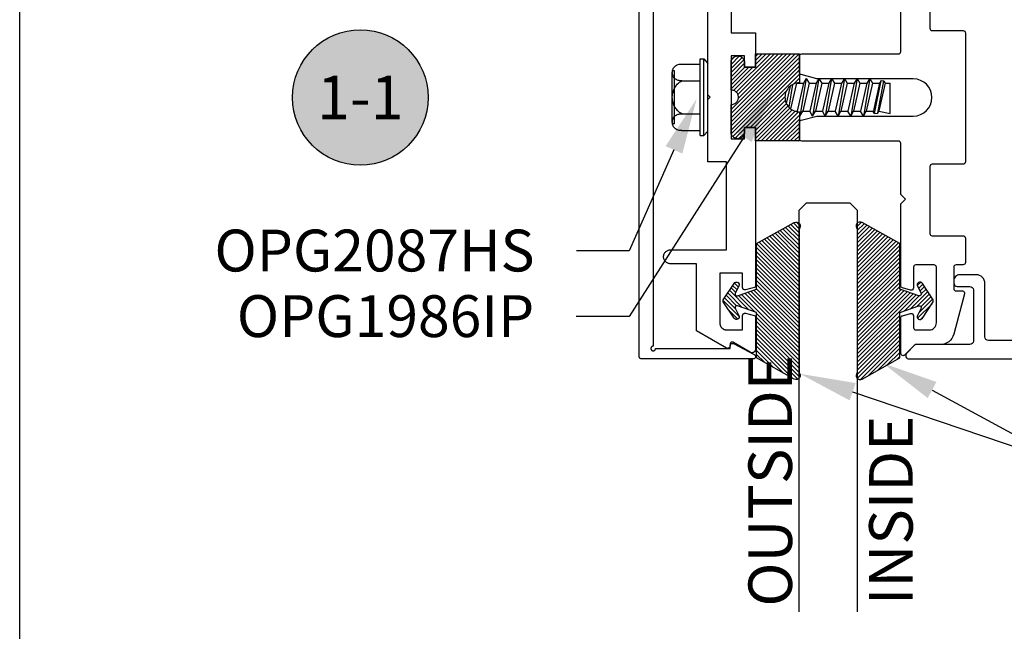
# Model space of a CAD drawing. Units: inches. Extents: x 0 to 108, y 0 to 43.
# Drawn here: x 0 to 4, y 28 to 31 of the extents above; entities that cross this region are included whole.
import ezdxf
from ezdxf import colors
from ezdxf.entities.mleader import LeaderData, LeaderLine
from ezdxf.enums import TextEntityAlignment as Align
from ezdxf.math import Vec2, Vec3

# ---------------------------------------------------------------- set-up
doc = ezdxf.new("R2010")
doc.units = ezdxf.units.IN
doc.header["$LTSCALE"] = 0.5
doc.header["$MEASUREMENT"] = 0
doc.layers.add('Arcadia-Mview', color=6, linetype='Continuous', plot=False)
for name, color, linetype in [('Arcadia-Profile', 6, 'Continuous'), ('Arcadia-Shade', 8, 'Continuous'), ('Arcadia-Symb', 7, 'Continuous'), ('Arcadia-Symb-Text', 3, 'Continuous'), ('Arcadia-Text', 3, 'Continuous')]:
    doc.layers.add(name, color=color, linetype=linetype)
doc.styles.get("Standard").update_dxf_attribs({"font": 'ARIALN.TTF'})
pattern_1 = [(45, (-30.979591, 80.587372), (-0.0088388348, 0.0088388348), [])]

# ---------------------------------------------------------------- blocks, each defined once
blk = doc.blocks.new('OPG1986IP')
at = {"layer": 'Arcadia-Shade', "lineweight": -3}
h = blk.add_hatch(dxfattribs=at)
h.set_pattern_fill('ANSI31', color=256, scale=0.1, style=0)
h.set_pattern_definition(pattern_1)
h.paths.add_polyline_path([(-0.4324, -0.014), (-0.4274, -0.0098), (-0.4219, -0.0063), (-0.4161, -0.0033), (-0.4101, -0.0009), (-0.4039, 0.0008), (-0.4039, 0.0008), (-0.3974, 0.0019), (-0.3909, 0.0023), (-0.3909, 0.1273), (-0.5799, 0.1273), (-0.5799, 0.0698), (-0.6269, 0.0698), (-0.6269, 0.0888), (-0.627, 0.0918), (-0.6275, 0.0948), (-0.6283, 0.0977), (-0.6294, 0.1006), (-0.6308, 0.1033), (-0.6324, 0.1058), (-0.6343, 0.1082), (-0.6365, 0.1103), (-0.6388, 0.1122), (-0.6414, 0.1139), (-0.6441, 0.1153), (-0.6469, 0.1163), (-0.6498, 0.1171), (-0.6528, 0.1176), (-0.6559, 0.1178), (-0.6589, 0.1176), (-0.6619, 0.1171), (-0.6648, 0.1163), (-0.6677, 0.1153), (-0.6704, 0.1139), (-0.6729, 0.1122), (-0.6753, 0.1103), (-0.6774, 0.1082), (-0.6793, 0.1058), (-0.681, 0.1033), (-0.6824, 0.1006), (-0.6835, 0.0977), (-0.6842, 0.0948), (-0.6847, 0.0918), (-0.6849, 0.0888), (-0.6849, -0.0292), (-0.6816, -0.0293), (-0.6783, -0.0297), (-0.6751, -0.0305), (-0.6719, -0.0316), (-0.669, -0.033), (-0.6661, -0.0348), (-0.6635, -0.0368), (-0.6612, -0.0391), (-0.659, -0.0417), (-0.6572, -0.0444), (-0.6557, -0.0474), (-0.6545, -0.0505), (-0.6536, -0.0537), (-0.6531, -0.0569), (-0.6529, -0.0602), (-0.6531, -0.0635), (-0.6536, -0.0668), (-0.6545, -0.07), (-0.6557, -0.0731), (-0.6572, -0.076), (-0.659, -0.0788), (-0.6612, -0.0813), (-0.6635, -0.0836), (-0.6661, -0.0857), (-0.669, -0.0874), (-0.6719, -0.0889), (-0.6751, -0.09), (-0.6783, -0.0907), (-0.6816, -0.0912), (-0.6849, -0.0912), (-0.6849, -0.2092), (-0.6847, -0.2123), (-0.6842, -0.2153), (-0.6835, -0.2182), (-0.6824, -0.221), (-0.681, -0.2237), (-0.6793, -0.2263), (-0.6774, -0.2286), (-0.6753, -0.2308), (-0.6729, -0.2327), (-0.6704, -0.2343), (-0.6677, -0.2357), (-0.6648, -0.2368), (-0.6619, -0.2376), (-0.6589, -0.2381), (-0.6559, -0.2382), (-0.6528, -0.2381), (-0.6498, -0.2376), (-0.6469, -0.2368), (-0.6441, -0.2357), (-0.6414, -0.2343), (-0.6388, -0.2327), (-0.6365, -0.2308), (-0.6343, -0.2286), (-0.6324, -0.2263), (-0.6308, -0.2237), (-0.6294, -0.221), (-0.6283, -0.2182), (-0.6275, -0.2153), (-0.627, -0.2123), (-0.6269, -0.2092), (-0.6269, -0.1902), (-0.5799, -0.1902), (-0.5799, -0.2469), (-0.579, -0.2477), (-0.3909, -0.2477), (-0.3909, -0.123), (-0.3912, -0.1227), (-0.3974, -0.1223), (-0.4038, -0.1213), (-0.4101, -0.1195), (-0.4161, -0.1172), (-0.4219, -0.1142), (-0.4284, -0.1099), (-0.4283, -0.1098), (-0.4324, -0.1065), (-0.437, -0.1019), (-0.4411, -0.0968), (-0.4446, -0.0913), (-0.4472, -0.0862), (-0.4472, -0.0863), (-0.4498, -0.0794), (-0.4515, -0.0732), (-0.4525, -0.0667), (-0.4529, -0.0602), (-0.4525, -0.0537), (-0.4515, -0.0473), (-0.4498, -0.041), (-0.4475, -0.0349), (-0.4446, -0.0291), (-0.4411, -0.0237), (-0.437, -0.0186)])
h = blk.add_hatch(dxfattribs=at)
h.set_pattern_fill('ANSI31', color=256, scale=0.1, style=0)
h.set_pattern_definition(pattern_1)
h.paths.add_polyline_path([(-0.4324, -0.014), (-0.4274, -0.0098), (-0.4219, -0.0063), (-0.4161, -0.0033), (-0.4101, -0.0009), (-0.4039, 0.0008), (-0.4039, 0.0008), (-0.3974, 0.0019), (-0.3909, 0.0023), (-0.3909, 0.1273), (-0.5799, 0.1273), (-0.5799, 0.0698), (-0.6269, 0.0698), (-0.6269, 0.0888), (-0.627, 0.0918), (-0.6275, 0.0948), (-0.6283, 0.0977), (-0.6294, 0.1006), (-0.6308, 0.1033), (-0.6324, 0.1058), (-0.6343, 0.1082), (-0.6365, 0.1103), (-0.6388, 0.1122), (-0.6414, 0.1139), (-0.6441, 0.1153), (-0.6469, 0.1163), (-0.6498, 0.1171), (-0.6528, 0.1176), (-0.6559, 0.1178), (-0.6589, 0.1176), (-0.6619, 0.1171), (-0.6648, 0.1163), (-0.6677, 0.1153), (-0.6704, 0.1139), (-0.6729, 0.1122), (-0.6753, 0.1103), (-0.6774, 0.1082), (-0.6793, 0.1058), (-0.681, 0.1033), (-0.6824, 0.1006), (-0.6835, 0.0977), (-0.6842, 0.0948), (-0.6847, 0.0918), (-0.6849, 0.0888), (-0.6849, -0.0292), (-0.6816, -0.0293), (-0.6783, -0.0297), (-0.6751, -0.0305), (-0.6719, -0.0316), (-0.669, -0.033), (-0.6661, -0.0348), (-0.6635, -0.0368), (-0.6612, -0.0391), (-0.659, -0.0417), (-0.6572, -0.0444), (-0.6557, -0.0474), (-0.6545, -0.0505), (-0.6536, -0.0537), (-0.6531, -0.0569), (-0.6529, -0.0602), (-0.6531, -0.0635), (-0.6536, -0.0668), (-0.6545, -0.07), (-0.6557, -0.0731), (-0.6572, -0.076), (-0.659, -0.0788), (-0.6612, -0.0813), (-0.6635, -0.0836), (-0.6661, -0.0857), (-0.669, -0.0874), (-0.6719, -0.0889), (-0.6751, -0.09), (-0.6783, -0.0907), (-0.6816, -0.0912), (-0.6849, -0.0912), (-0.6849, -0.2092), (-0.6847, -0.2123), (-0.6842, -0.2153), (-0.6835, -0.2182), (-0.6824, -0.221), (-0.681, -0.2237), (-0.6793, -0.2263), (-0.6774, -0.2286), (-0.6753, -0.2308), (-0.6729, -0.2327), (-0.6704, -0.2343), (-0.6677, -0.2357), (-0.6648, -0.2368), (-0.6619, -0.2376), (-0.6589, -0.2381), (-0.6559, -0.2382), (-0.6528, -0.2381), (-0.6498, -0.2376), (-0.6469, -0.2368), (-0.6441, -0.2357), (-0.6414, -0.2343), (-0.6388, -0.2327), (-0.6365, -0.2308), (-0.6343, -0.2286), (-0.6324, -0.2263), (-0.6308, -0.2237), (-0.6294, -0.221), (-0.6283, -0.2182), (-0.6275, -0.2153), (-0.627, -0.2123), (-0.6269, -0.2092), (-0.6269, -0.1902), (-0.5799, -0.1902), (-0.5799, -0.2469), (-0.579, -0.2477), (-0.3909, -0.2477), (-0.3909, -0.123), (-0.3912, -0.1227), (-0.3974, -0.1223), (-0.4038, -0.1213), (-0.4101, -0.1195), (-0.4161, -0.1172), (-0.4219, -0.1142), (-0.4284, -0.1099), (-0.4283, -0.1098), (-0.4324, -0.1065), (-0.437, -0.1019), (-0.4411, -0.0968), (-0.4446, -0.0913), (-0.4472, -0.0862), (-0.4472, -0.0863), (-0.4498, -0.0794), (-0.4515, -0.0732), (-0.4525, -0.0667), (-0.4529, -0.0602), (-0.4525, -0.0537), (-0.4515, -0.0473), (-0.4498, -0.041), (-0.4475, -0.0349), (-0.4446, -0.0291), (-0.4411, -0.0237), (-0.437, -0.0186)])
at = {"layer": 'Arcadia-Profile'}
blk.add_lwpolyline([(-0.6269, -0.1902), (-0.6269, -0.2092), (-0.627, -0.2123), (-0.6275, -0.2153), (-0.6283, -0.2182), (-0.6294, -0.221), (-0.6308, -0.2237), (-0.6324, -0.2263), (-0.6343, -0.2286), (-0.6365, -0.2308), (-0.6388, -0.2327), (-0.6414, -0.2343), (-0.6441, -0.2357), (-0.6469, -0.2368), (-0.6498, -0.2376), (-0.6528, -0.2381), (-0.6559, -0.2382), (-0.6589, -0.2381), (-0.6619, -0.2376), (-0.6648, -0.2368), (-0.6677, -0.2357), (-0.6704, -0.2343), (-0.6729, -0.2327), (-0.6753, -0.2308), (-0.6774, -0.2286), (-0.6793, -0.2263), (-0.681, -0.2237), (-0.6824, -0.221), (-0.6835, -0.2182), (-0.6842, -0.2153), (-0.6847, -0.2123), (-0.6849, -0.2092), (-0.6849, -0.0912), (-0.6816, -0.0912), (-0.6783, -0.0907), (-0.6751, -0.09), (-0.6719, -0.0889), (-0.669, -0.0874), (-0.6661, -0.0857), (-0.6635, -0.0836), (-0.6612, -0.0813), (-0.659, -0.0788), (-0.6572, -0.076), (-0.6557, -0.0731), (-0.6545, -0.07), (-0.6536, -0.0668), (-0.6531, -0.0635), (-0.6529, -0.0602), (-0.6531, -0.0569), (-0.6536, -0.0537), (-0.6545, -0.0505), (-0.6557, -0.0474), (-0.6572, -0.0444), (-0.659, -0.0417), (-0.6612, -0.0391), (-0.6635, -0.0368), (-0.6661, -0.0348), (-0.669, -0.033), (-0.6719, -0.0316), (-0.6751, -0.0305), (-0.6783, -0.0297), (-0.6816, -0.0293), (-0.6849, -0.0292), (-0.6849, 0.0888), (-0.6847, 0.0918), (-0.6842, 0.0948), (-0.6835, 0.0977), (-0.6824, 0.1006), (-0.681, 0.1033), (-0.6793, 0.1058), (-0.6774, 0.1082), (-0.6753, 0.1103), (-0.6729, 0.1122), (-0.6704, 0.1139), (-0.6677, 0.1153), (-0.6648, 0.1163), (-0.6619, 0.1171), (-0.6589, 0.1176), (-0.6559, 0.1178), (-0.6528, 0.1176), (-0.6498, 0.1171), (-0.6469, 0.1163), (-0.6441, 0.1153), (-0.6414, 0.1139), (-0.6388, 0.1122), (-0.6365, 0.1103), (-0.6343, 0.1082), (-0.6324, 0.1058), (-0.6308, 0.1033), (-0.6294, 0.1006), (-0.6283, 0.0977), (-0.6275, 0.0948), (-0.627, 0.0918), (-0.6269, 0.0888), (-0.6269, 0.0698), (-0.5799, 0.0698), (-0.5799, 0.1273), (-0.3909, 0.1273), (-0.3909, 0.0023), (-0.3974, 0.0019), (-0.4038, 0.0008), (-0.4101, -0.0009), (-0.4161, -0.0033), (-0.4219, -0.0063), (-0.4274, -0.0098), (-0.4324, -0.014), (-0.437, -0.0186), (-0.4411, -0.0237), (-0.4446, -0.0291), (-0.4475, -0.0349), (-0.4498, -0.041), (-0.4515, -0.0473), (-0.4525, -0.0537), (-0.4529, -0.0602), (-0.4525, -0.0667), (-0.4515, -0.0732), (-0.4498, -0.0794), (-0.4475, -0.0855), (-0.4446, -0.0913), (-0.4411, -0.0968), (-0.437, -0.1019), (-0.4324, -0.1065), (-0.4274, -0.1106), (-0.4219, -0.1142), (-0.4161, -0.1172), (-0.4101, -0.1195), (-0.4038, -0.1213), (-0.3974, -0.1223), (-0.3909, -0.1227), (-0.3909, -0.2477), (-0.5799, -0.2477), (-0.5799, -0.1902)], close=True, dxfattribs=at)
blk.add_lwpolyline([(-0.6269, -0.1902), (-0.6269, -0.2092), (-0.627, -0.2123), (-0.6275, -0.2153), (-0.6283, -0.2182), (-0.6294, -0.221), (-0.6308, -0.2237), (-0.6324, -0.2263), (-0.6343, -0.2286), (-0.6365, -0.2308), (-0.6388, -0.2327), (-0.6414, -0.2343), (-0.6441, -0.2357), (-0.6469, -0.2368), (-0.6498, -0.2376), (-0.6528, -0.2381), (-0.6559, -0.2382), (-0.6589, -0.2381), (-0.6619, -0.2376), (-0.6648, -0.2368), (-0.6677, -0.2357), (-0.6704, -0.2343), (-0.6729, -0.2327), (-0.6753, -0.2308), (-0.6774, -0.2286), (-0.6793, -0.2263), (-0.681, -0.2237), (-0.6824, -0.221), (-0.6835, -0.2182), (-0.6842, -0.2153), (-0.6847, -0.2123), (-0.6849, -0.2092), (-0.6849, -0.0912), (-0.6816, -0.0912), (-0.6783, -0.0907), (-0.6751, -0.09), (-0.6719, -0.0889), (-0.669, -0.0874), (-0.6661, -0.0857), (-0.6635, -0.0836), (-0.6612, -0.0813), (-0.659, -0.0788), (-0.6572, -0.076), (-0.6557, -0.0731), (-0.6545, -0.07), (-0.6536, -0.0668), (-0.6531, -0.0635), (-0.6529, -0.0602), (-0.6531, -0.0569), (-0.6536, -0.0537), (-0.6545, -0.0505), (-0.6557, -0.0474), (-0.6572, -0.0444), (-0.659, -0.0417), (-0.6612, -0.0391), (-0.6635, -0.0368), (-0.6661, -0.0348), (-0.669, -0.033), (-0.6719, -0.0316), (-0.6751, -0.0305), (-0.6783, -0.0297), (-0.6816, -0.0293), (-0.6849, -0.0292), (-0.6849, 0.0888), (-0.6847, 0.0918), (-0.6842, 0.0948), (-0.6835, 0.0977), (-0.6824, 0.1006), (-0.681, 0.1033), (-0.6793, 0.1058), (-0.6774, 0.1082), (-0.6753, 0.1103), (-0.6729, 0.1122), (-0.6704, 0.1139), (-0.6677, 0.1153), (-0.6648, 0.1163), (-0.6619, 0.1171), (-0.6589, 0.1176), (-0.6559, 0.1178), (-0.6528, 0.1176), (-0.6498, 0.1171), (-0.6469, 0.1163), (-0.6441, 0.1153), (-0.6414, 0.1139), (-0.6388, 0.1122), (-0.6365, 0.1103), (-0.6343, 0.1082), (-0.6324, 0.1058), (-0.6308, 0.1033), (-0.6294, 0.1006), (-0.6283, 0.0977), (-0.6275, 0.0948), (-0.627, 0.0918), (-0.6269, 0.0888), (-0.6269, 0.0698), (-0.5799, 0.0698), (-0.5799, 0.1273), (-0.3909, 0.1273), (-0.3909, 0.0023), (-0.3974, 0.0019), (-0.4038, 0.0008), (-0.4101, -0.0009), (-0.4161, -0.0033), (-0.4219, -0.0063), (-0.4274, -0.0098), (-0.4324, -0.014), (-0.437, -0.0186), (-0.4411, -0.0237), (-0.4446, -0.0291), (-0.4475, -0.0349), (-0.4498, -0.041), (-0.4515, -0.0473), (-0.4525, -0.0537), (-0.4529, -0.0602), (-0.4525, -0.0667), (-0.4515, -0.0732), (-0.4498, -0.0794), (-0.4475, -0.0855), (-0.4446, -0.0913), (-0.4411, -0.0968), (-0.437, -0.1019), (-0.4324, -0.1065), (-0.4274, -0.1106), (-0.4219, -0.1142), (-0.4161, -0.1172), (-0.4101, -0.1195), (-0.4038, -0.1213), (-0.3974, -0.1223), (-0.3909, -0.1227), (-0.3909, -0.2477), (-0.5799, -0.2477), (-0.5799, -0.1902)], close=True, dxfattribs=at)
at = {"layer": 'Arcadia-Profile', "extrusion": (0, -1.22461e-16, -1)}
for points in [[(0.818, -0.2252), (0.818, 0.1048)], [(0.818, 0.1048), (0.8015, 0.1048)], [(0.818, -0.2252), (0.818, 0.1048)], [(0.818, 0.1048), (0.8015, 0.1048)], [(0.8015, -0.2252), (0.8015, 0.1048)], [(0.8015, 0.1048), (0.785, 0.0851)], [(0.8015, -0.2252), (0.8015, 0.1048)], [(0.8015, 0.1048), (0.785, 0.0851)], [(0.785, -0.2056), (0.785, 0.0851)], [(0.785, -0.2056), (0.785, 0.0851)], [(0.8964, 0.0112), (0.9005, 0.0109), (0.9046, 0.011), (0.9086, 0.0116), (0.9126, 0.0127), (0.9164, 0.0142), (0.9201, 0.0161), (0.9235, 0.0184), (0.9266, 0.0211), (0.9293, 0.0241), (0.9317, 0.0275), (0.9338, 0.0311), (0.9354, 0.0348), (0.9365, 0.0388), (0.9372, 0.0428), (0.9375, 0.0469), (0.9372, 0.051), (0.9365, 0.0551), (0.9354, 0.059), (0.9338, 0.0628), (0.9317, 0.0664), (0.9293, 0.0697), (0.9266, 0.0728), (0.9235, 0.0755), (0.9201, 0.0778), (0.9164, 0.0797), (0.9126, 0.0812), (0.9086, 0.0823), (0.9046, 0.0829), (0.9005, 0.083), (0.8964, 0.0827)], [(0.8964, 0.0112), (0.9005, 0.0109), (0.9046, 0.011), (0.9086, 0.0116), (0.9126, 0.0127), (0.9164, 0.0142), (0.9201, 0.0161), (0.9235, 0.0184), (0.9266, 0.0211), (0.9293, 0.0241), (0.9317, 0.0275), (0.9338, 0.0311), (0.9354, 0.0348), (0.9365, 0.0388), (0.9372, 0.0428), (0.9375, 0.0469), (0.9372, 0.051), (0.9365, 0.0551), (0.9354, 0.059), (0.9338, 0.0628), (0.9317, 0.0664), (0.9293, 0.0697), (0.9266, 0.0728), (0.9235, 0.0755), (0.9201, 0.0778), (0.9164, 0.0797), (0.9126, 0.0812), (0.9086, 0.0823), (0.9046, 0.0829), (0.9005, 0.083), (0.8964, 0.0827)], [(0.9276, 0.0536), (0.9375, 0.0536)], [(0.9276, 0.0536), (0.9375, 0.0536)], [(0.9375, -0.1674), (0.9375, 0.0469)], [(0.9375, -0.1674), (0.9375, 0.0469)], [(0.9276, -0.1741), (0.9276, 0.0536)], [(0.9276, -0.1741), (0.9276, 0.0536)], [(0.8964, 0.0827), (0.818, 0.0827)], [(0.8964, 0.0827), (0.818, 0.0827)], [(0.8964, -0.1317), (0.9012, -0.1286), (0.9059, -0.1252), (0.9103, -0.1215), (0.9144, -0.1175), (0.9182, -0.1132), (0.9218, -0.1087), (0.925, -0.1039), (0.9278, -0.0989), (0.9304, -0.0937), (0.9325, -0.0884), (0.9343, -0.0829), (0.9357, -0.0774), (0.9367, -0.0717), (0.9373, -0.066), (0.9375, -0.0602), (0.9373, -0.0545), (0.9367, -0.0488), (0.9357, -0.0431), (0.9343, -0.0375), (0.9325, -0.032), (0.9304, -0.0267), (0.9278, -0.0215), (0.925, -0.0166), (0.9218, -0.0118), (0.9182, -0.0072), (0.9144, -0.003), (0.9103, 0.001), (0.9059, 0.0048), (0.9012, 0.0082), (0.8964, 0.0112)], [(0.8964, -0.1317), (0.9012, -0.1286), (0.9059, -0.1252), (0.9103, -0.1215), (0.9144, -0.1175), (0.9182, -0.1132), (0.9218, -0.1087), (0.925, -0.1039), (0.9278, -0.0989), (0.9304, -0.0937), (0.9325, -0.0884), (0.9343, -0.0829), (0.9357, -0.0774), (0.9367, -0.0717), (0.9373, -0.066), (0.9375, -0.0602), (0.9373, -0.0545), (0.9367, -0.0488), (0.9357, -0.0431), (0.9343, -0.0375), (0.9325, -0.032), (0.9304, -0.0267), (0.9278, -0.0215), (0.925, -0.0166), (0.9218, -0.0118), (0.9182, -0.0072), (0.9144, -0.003), (0.9103, 0.001), (0.9059, 0.0048), (0.9012, 0.0082), (0.8964, 0.0112)], [(0.8964, 0.0112), (0.818, 0.0112)], [(0.8964, 0.0112), (0.818, 0.0112)], [(0.4035, 0), (0.4284, -0.1099)], [(0.4035, 0), (0.4284, -0.1099)], [(0.4039, 0.0008), (0.4035, 0)], [(0.4039, 0.0008), (0.4035, 0)], [(0.4035, 0), (0.3731, 0)], [(0.4035, 0), (0.3731, 0)], [(0.3731, 0), (0.4004, -0.1205)], [(0.3731, 0), (0.4004, -0.1205)], [(0.361, 0.0209), (0.3883, -0.1414)], [(0.361, 0.0209), (0.3883, -0.1414)], [(0.3489, 0), (0.3762, -0.1205)], [(0.3489, 0), (0.3762, -0.1205)], [(0.361, 0.0209), (0.3731, 0)], [(0.361, 0.0209), (0.3731, 0)], [(0.361, 0.0209), (0.3489, 0)], [(0.361, 0.0209), (0.3489, 0)], [(0.3489, 0), (0.3186, 0)], [(0.3489, 0), (0.3186, 0)], [(0.3186, 0), (0.3458, -0.1205)], [(0.3186, 0), (0.3458, -0.1205)], [(0.3065, 0.0209), (0.3337, -0.1414)], [(0.3065, 0.0209), (0.3337, -0.1414)], [(0.2944, 0), (0.3216, -0.1205)], [(0.2944, 0), (0.3216, -0.1205)], [(0.3065, 0.0209), (0.3186, 0)], [(0.3065, 0.0209), (0.3186, 0)], [(0.3065, 0.0209), (0.2944, 0)], [(0.3065, 0.0209), (0.2944, 0)], [(0.2944, 0), (0.264, 0)], [(0.2944, 0), (0.264, 0)], [(0.264, 0), (0.2913, -0.1205)], [(0.264, 0), (0.2913, -0.1205)], [(0.2519, 0.0209), (0.2792, -0.1414)], [(0.2519, 0.0209), (0.2792, -0.1414)], [(0.2398, 0), (0.2671, -0.1205)], [(0.2398, 0), (0.2671, -0.1205)], [(0.2519, 0.0209), (0.264, 0)], [(0.2519, 0.0209), (0.264, 0)], [(0.2519, 0.0209), (0.2398, 0)], [(0.2519, 0.0209), (0.2398, 0)], [(0.2398, 0), (0.2094, 0)], [(0.2398, 0), (0.2094, 0)], [(0.2094, 0), (0.2367, -0.1205)], [(0.2094, 0), (0.2367, -0.1205)], [(0.1973, 0.0209), (0.2246, -0.1414)], [(0.1973, 0.0209), (0.2246, -0.1414)], [(0.1853, 0), (0.2125, -0.1205)], [(0.1853, 0), (0.2125, -0.1205)], [(0.1973, 0.0209), (0.2094, 0)], [(0.1973, 0.0209), (0.2094, 0)], [(0.1973, 0.0209), (0.1853, 0)], [(0.1973, 0.0209), (0.1853, 0)], [(0.1853, 0), (0.1549, 0)], [(0.1853, 0), (0.1549, 0)], [(0.1549, 0), (0.1822, -0.1205)], [(0.1549, 0), (0.1822, -0.1205)], [(0.1428, 0.0209), (0.1701, -0.1414)], [(0.1428, 0.0209), (0.1701, -0.1414)], [(0.1307, 0), (0.158, -0.1205)], [(0.1307, 0), (0.158, -0.1205)], [(0.1428, 0.0209), (0.1549, 0)], [(0.1428, 0.0209), (0.1549, 0)], [(0.1428, 0.0209), (0.1307, 0)], [(0.1428, 0.0209), (0.1307, 0)], [(0.1307, 0), (0.1003, 0)], [(0.1307, 0), (0.1003, 0)], [(0.1003, 0), (0.1276, -0.1205)], [(0.1003, 0), (0.1276, -0.1205)], [(0.0882, 0.0209), (0.1155, -0.1414)], [(0.0882, 0.0209), (0.1155, -0.1414)], [(0.0761, 0), (0.1034, -0.1205)], [(0.0761, 0), (0.1034, -0.1205)], [(0.0882, 0.0209), (0.1003, 0)], [(0.0882, 0.0209), (0.1003, 0)], [(0.0882, 0.0209), (0.0761, 0)], [(0.0882, 0.0209), (0.0761, 0)], [(0.0761, 0), (0.0458, 0)], [(0.0761, 0), (0.0458, 0)], [(0.0676, -0.1298), (0.0385, 0.0127)], [(0.0676, -0.1298), (0.0385, 0.0127)], [(0.0531, -0.1278), (0.0281, 0.0112)], [(0.0531, -0.1278), (0.0281, 0.0112)], [(0.0216, 0), (0.0484, -0.1183)], [(0.0216, 0), (0.0484, -0.1183)], [(0.0385, 0.0127), (0.0458, 0)], [(0.0385, 0.0127), (0.0458, 0)], [(0.0385, 0.0127), (0.0281, 0.0112)], [(0.0385, 0.0127), (0.0281, 0.0112)], [(0.0281, 0.0112), (0.0216, 0)], [(0.0281, 0.0112), (0.0216, 0)], [(0.0216, 0), (0, 0)], [(0.0216, 0), (0, 0)], [(0, -0.1297), (0, 0)], [(0, -0.1297), (0, 0)], [(0.4304, -0.0123), (0.4472, -0.0863)], [(0.4304, -0.0123), (0.4472, -0.0863)], [(0.42, -0.0052), (0.4363, -0.1026)], [(0.42, -0.0052), (0.4363, -0.1026)], [(0.0458, 0), (0.0722, -0.1168)], [(0.0458, 0), (0.0722, -0.1168)], [(0.4071, -0.1205), (0.4004, -0.1205)], [(0.4071, -0.1205), (0.4004, -0.1205)], [(0.3911, -0.1227), (0.3909, -0.123)], [(0.3911, -0.1227), (0.3909, -0.123)], [(0.3883, -0.1414), (0.3762, -0.1205)], [(0.3883, -0.1414), (0.3762, -0.1205)], [(0.3762, -0.1205), (0.3458, -0.1205)], [(0.3762, -0.1205), (0.3458, -0.1205)], [(0.3337, -0.1414), (0.3458, -0.1205)], [(0.3337, -0.1414), (0.3458, -0.1205)], [(0.3337, -0.1414), (0.3216, -0.1205)], [(0.3337, -0.1414), (0.3216, -0.1205)], [(0.3216, -0.1205), (0.2913, -0.1205)], [(0.3216, -0.1205), (0.2913, -0.1205)], [(0.2792, -0.1414), (0.2913, -0.1205)], [(0.2792, -0.1414), (0.2913, -0.1205)], [(0.2792, -0.1414), (0.2671, -0.1205)], [(0.2792, -0.1414), (0.2671, -0.1205)], [(0.2671, -0.1205), (0.2367, -0.1205)], [(0.2671, -0.1205), (0.2367, -0.1205)], [(0.2521, -0.1266), (0.2519, -0.1266)], [(0.2521, -0.1266), (0.2519, -0.1266)], [(0.2246, -0.1414), (0.2367, -0.1205)], [(0.2246, -0.1414), (0.2367, -0.1205)], [(0.2246, -0.1414), (0.2125, -0.1205)], [(0.2246, -0.1414), (0.2125, -0.1205)], [(0.2125, -0.1205), (0.1822, -0.1205)], [(0.2125, -0.1205), (0.1822, -0.1205)], [(0.1701, -0.1414), (0.1822, -0.1205)], [(0.1701, -0.1414), (0.1822, -0.1205)], [(0.1701, -0.1414), (0.158, -0.1205)], [(0.1701, -0.1414), (0.158, -0.1205)], [(0.158, -0.1205), (0.1276, -0.1205)], [(0.158, -0.1205), (0.1276, -0.1205)], [(0.1155, -0.1414), (0.1276, -0.1205)], [(0.1155, -0.1414), (0.1276, -0.1205)], [(0.1155, -0.1414), (0.1034, -0.1205)], [(0.1155, -0.1414), (0.1034, -0.1205)], [(0.1034, -0.1205), (0.0731, -0.1205)], [(0.1034, -0.1205), (0.0731, -0.1205)], [(0.0676, -0.1298), (0.0731, -0.1205)], [(0.0676, -0.1298), (0.0731, -0.1205)], [(0.0676, -0.1298), (0.0729, -0.1207)], [(0.0676, -0.1298), (0.0729, -0.1207)], [(0.0531, -0.1278), (0.049, -0.1206)], [(0.0531, -0.1278), (0.049, -0.1206)], [(0.049, -0.1206), (0, -0.1297)], [(0.049, -0.1206), (0, -0.1297)], [(0.8964, -0.2031), (0.9005, -0.2035), (0.9046, -0.2033), (0.9086, -0.2027), (0.9126, -0.2017), (0.9164, -0.2002), (0.9201, -0.1983), (0.9235, -0.1959), (0.9266, -0.1932), (0.9293, -0.1902), (0.9317, -0.1869), (0.9338, -0.1833), (0.9354, -0.1795), (0.9365, -0.1756), (0.9372, -0.1715), (0.9375, -0.1674), (0.9372, -0.1633), (0.9365, -0.1592), (0.9354, -0.1553), (0.9338, -0.1515), (0.9317, -0.1479), (0.9293, -0.1446), (0.9266, -0.1416), (0.9235, -0.1389), (0.9201, -0.1365), (0.9164, -0.1346), (0.9126, -0.1331), (0.9086, -0.1321), (0.9046, -0.1315), (0.9005, -0.1313), (0.8964, -0.1317)], [(0.8964, -0.2031), (0.9005, -0.2035), (0.9046, -0.2033), (0.9086, -0.2027), (0.9126, -0.2017), (0.9164, -0.2002), (0.9201, -0.1983), (0.9235, -0.1959), (0.9266, -0.1932), (0.9293, -0.1902), (0.9317, -0.1869), (0.9338, -0.1833), (0.9354, -0.1795), (0.9365, -0.1756), (0.9372, -0.1715), (0.9375, -0.1674), (0.9372, -0.1633), (0.9365, -0.1592), (0.9354, -0.1553), (0.9338, -0.1515), (0.9317, -0.1479), (0.9293, -0.1446), (0.9266, -0.1416), (0.9235, -0.1389), (0.9201, -0.1365), (0.9164, -0.1346), (0.9126, -0.1331), (0.9086, -0.1321), (0.9046, -0.1315), (0.9005, -0.1313), (0.8964, -0.1317)], [(0.8964, -0.1317), (0.818, -0.1317)], [(0.8964, -0.1317), (0.818, -0.1317)], [(0.3883, -0.1414), (0.3909, -0.1369)], [(0.3883, -0.1414), (0.3909, -0.1369)], [(0.0676, -0.1298), (0.0531, -0.1278)], [(0.0676, -0.1298), (0.0531, -0.1278)], [(0.9276, -0.1741), (0.9375, -0.1741)], [(0.9276, -0.1741), (0.9375, -0.1741)], [(0.8964, -0.2031), (0.818, -0.2031)], [(0.8964, -0.2031), (0.818, -0.2031)], [(0.8015, -0.2252), (0.785, -0.2056)], [(0.8015, -0.2252), (0.785, -0.2056)], [(0.818, -0.2252), (0.8015, -0.2252)], [(0.818, -0.2252), (0.8015, -0.2252)]]:
    blk.add_lwpolyline(points, dxfattribs=at)
at = {"layer": 'Arcadia-Profile'}
blk.add_lwpolyline([(-0.5799, -0.2469), (-0.579, -0.2477)], dxfattribs=at)
blk.add_lwpolyline([(-0.5799, -0.2469), (-0.579, -0.2477)], dxfattribs=at)
blk = doc.blocks.new('OPG1985')
at = {"layer": 'Arcadia-Shade'}
h = blk.add_hatch(dxfattribs=at)
h.set_pattern_fill('ANSI31', color=256, scale=0.1, style=0)
edge = h.paths.add_edge_path()
edge.add_line((0.2776, 0.282), (0.2625, 0.2514))
edge.add_arc((0.2728, 0.2454), 0.012, 149.9342, 329.9342)
edge.add_line((0.2832, 0.2394), (0.3274, 0.3054))
edge.add_arc((0.3144, 0.3141), 0.0156, 326.1593, 393.8407)
edge.add_line((0.3274, 0.3228), (0.2832, 0.3888))
edge.add_arc((0.2728, 0.3828), 0.012, 30.066, 210.066)
edge.add_line((0.2625, 0.3768), (0.2776, 0.3462))
edge.add_arc((0.2706, 0.3427), 0.00781, -109.3531, 26.2913, ccw=False)
edge.add_line((0.268, 0.3354), (0.1862, 0.3641))
edge.add_line((0.1862, 0.3641), (0.1862, 0.5601))
edge.add_line((0.1862, 0.5601), (0.0237, 0.6506))
edge.add_arc((0.0152, 0.6355), 0.0174, 60.8849, 225.4024)
edge.add_line((0.003, 0.6231), (0.003, 0.0051))
edge.add_arc((0.0152, -0.0073), 0.0174, 134.5976, 299.1151)
edge.add_line((0.0237, -0.0225), (0.1862, 0.0681))
edge.add_line((0.1862, 0.0681), (0.1862, 0.2641))
edge.add_line((0.1862, 0.2641), (0.268, 0.2928))
edge.add_arc((0.2706, 0.2854), 0.00781, -26.2913, 109.3532, ccw=False)
at = {"layer": 'Arcadia-Profile'}
blk.add_lwpolyline([(0.2776, 0.282), (0.2625, 0.2514, 1), (0.2832, 0.2394), (0.3274, 0.3054, 0.304211), (0.3274, 0.3228), (0.2832, 0.3888, 1), (0.2625, 0.3768), (0.2776, 0.3462, -0.672253), (0.268, 0.3354), (0.1862, 0.3641), (0.1862, 0.5601), (0.0237, 0.6506, 0.873259), (0.003, 0.6231), (0.003, 0.0051, 0.873259), (0.0237, -0.0225), (0.1862, 0.0681), (0.1862, 0.2641), (0.268, 0.2928, -0.672254)], format="xyb", close=True, dxfattribs=at)
blk = doc.blocks.new('Keynote')
at = {"layer": 'Arcadia-Symb', "lineweight": -3}
h = blk.add_hatch(color=8, dxfattribs=at)
h.dxf.hatch_style = 1
edge = h.paths.add_edge_path()
edge.add_arc((0, 0), 0.1458, 0, 360)
at = {"layer": 'Defpoints', "lineweight": -3}
blk.add_circle((0, 0), 0.1458, dxfattribs=at)
at = {"layer": 'Arcadia-Symb-Text'}
blk.add_attdef('KEYNOTE_BUBBLE', text='', height=0.0938, dxfattribs=at).set_placement((0, 0), align=Align.MIDDLE_CENTER)
blk = doc.blocks.new('*U73')
at = {"layer": 'Arcadia-Profile'}
for p, q in [((0, 0.0312), (0, 1.7602)), ((0.25, 1.7602), (0.25, 0.0312)), ((0.0312, 0), (0, 0.0312)), ((0.2188, 0), (0.0312, 0)), ((0.25, 0.0312), (0.2188, 0))]:
    blk.add_line(p, q, dxfattribs=at)

msp = doc.modelspace()

# ---------------------------------------------------------------- linework, layer by layer
at = {"layer": 'Arcadia-Mview', "lineweight": -3}
msp.add_lwpolyline([(0, 37.31833), (32, 37.31833), (32, 0), (0, 0)], close=True, dxfattribs=at)
at = {"layer": 'Arcadia-Profile'}
for points in [[(2.72553, 31.69173), (2.72553, 29.55173), (2.72396, 29.55161), (2.72244, 29.55124), (2.72099, 29.55064), (2.71965, 29.54982), (2.71846, 29.5488), (2.71744, 29.54761), (2.71662, 29.54627), (2.71602, 29.54482), (2.71565, 29.5433), (2.71553, 29.54173), (2.71565, 29.54017), (2.71602, 29.53864), (2.71662, 29.53719), (2.71744, 29.53585), (2.71846, 29.53466), (2.71965, 29.53364), (2.72099, 29.53282), (2.72244, 29.53222), (2.72396, 29.53186), (2.72553, 29.53173), (2.72709, 29.53186), (2.72862, 29.53222), (2.73007, 29.53282), (2.7314, 29.53364), (2.7326, 29.53466), (2.73362, 29.53585), (2.73444, 29.53719), (2.73504, 29.53864), (2.7354, 29.54017), (2.73553, 29.54173), (3.05653, 29.54173), (3.05653, 29.55373), (3.05655, 29.55442), (3.05662, 29.5551), (3.05674, 29.55577), (3.0569, 29.55644), (3.05711, 29.55709), (3.05736, 29.55773), (3.05766, 29.55835), (3.05799, 29.55895), (3.05837, 29.55952), (3.05879, 29.56006), (3.05924, 29.56058), (3.05972, 29.56106), (3.06024, 29.56151), (3.06079, 29.56192), (3.06136, 29.5623), (3.06196, 29.56263), (3.06258, 29.56292), (3.06322, 29.56317), (3.06388, 29.56337), (3.06454, 29.56353), (3.06522, 29.56365), (3.0659, 29.56371), (3.06659, 29.56373), (3.06727, 29.5637), (3.06795, 29.56363), (3.06863, 29.56351), (3.06929, 29.56334), (3.06994, 29.56313), (3.07058, 29.56287), (3.0712, 29.56258), (3.1602, 29.51558), (3.16096, 29.51513), (3.16168, 29.51461), (3.16235, 29.51404), (3.16297, 29.51341), (3.16353, 29.51272), (3.16403, 29.51199), (3.16446, 29.51122), (3.16483, 29.51041), (3.16511, 29.50957), (3.16533, 29.50872), (3.16547, 29.50784), (3.16552, 29.50696), (3.16551, 29.50607), (3.16541, 29.50519), (3.16523, 29.50433), (3.16498, 29.50348), (3.16466, 29.50266), (3.16426, 29.50186), (3.1638, 29.50111), (3.16327, 29.5004), (3.16268, 29.49974), (3.16203, 29.49914), (3.16133, 29.49859), (3.16059, 29.49811), (3.15981, 29.4977), (3.15899, 29.49735), (3.15815, 29.49708), (3.15729, 29.49689), (3.15641, 29.49677), (3.15553, 29.49673), (2.67553, 29.49673), (2.675, 29.49675), (2.67448, 29.49679), (2.67396, 29.49686), (2.67345, 29.49695), (2.67294, 29.49707), (2.67244, 29.49722), (2.67194, 29.4974), (2.67146, 29.4976), (2.67099, 29.49782), (2.67053, 29.49807), (2.67008, 29.49835), (2.66965, 29.49864), (2.66923, 29.49896), (2.66884, 29.4993), (2.66846, 29.49966), (2.6681, 29.50004), (2.66776, 29.50044), (2.66744, 29.50085), (2.66714, 29.50129), (2.66687, 29.50173), (2.66662, 29.50219), (2.66639, 29.50267), (2.66619, 29.50315), (2.66602, 29.50364), (2.66587, 29.50414), (2.66575, 29.50465), (2.66565, 29.50517), (2.66558, 29.50569), (2.66554, 29.50621), (2.66553, 29.50673), (2.66553, 31.73673)], [(3.06017, 31.58903), (3.06017, 30.90047), (3.16518, 30.90047), (3.16518, 30.80996), (3.16518, 30.75246), (3.11817, 30.75246), (3.11817, 30.77146), (3.11817, 30.80046), (3.06017, 30.80046), (3.06017, 30.77146), (3.06017, 30.701), (3.06017, 30.54391), (3.06017, 30.47345), (3.06017, 30.44444), (3.11817, 30.44444), (3.11817, 30.47345), (3.11817, 30.49245), (3.16518, 30.49245), (3.16518, 30.43494), (3.16518, 29.80515), (3.12293, 29.79383), (3.12233, 29.79368), (3.12172, 29.79356), (3.12111, 29.79349), (3.1205, 29.79345), (3.11988, 29.79345), (3.11926, 29.79348), (3.11865, 29.79356), (3.11805, 29.79367), (3.11745, 29.79382), (3.11686, 29.79401), (3.11629, 29.79423), (3.11572, 29.79449), (3.11518, 29.79478), (3.11466, 29.7951), (3.11415, 29.79546), (3.11367, 29.79584), (3.11322, 29.79626), (3.11279, 29.7967), (3.11239, 29.79717), (3.11201, 29.79766), (3.11167, 29.79817), (3.11137, 29.79871), (3.11109, 29.79926), (3.11085, 29.79983), (3.11065, 29.80041), (3.11048, 29.801), (3.11034, 29.8016), (3.11025, 29.80221), (3.11019, 29.80283), (3.11017, 29.80344), (3.11017, 29.86642), (3.01217, 29.86642), (3.01217, 29.6514), (3.01221, 29.64983), (3.01233, 29.64827), (3.01254, 29.64671), (3.01282, 29.64517), (3.01319, 29.64364), (3.01364, 29.64213), (3.01416, 29.64065), (3.01476, 29.6392), (3.01544, 29.63778), (3.01619, 29.6364), (3.01701, 29.63506), (3.0179, 29.63377), (3.01886, 29.63252), (3.01988, 29.63133), (3.02096, 29.63019), (3.0221, 29.62911), (3.02329, 29.62809), (3.02454, 29.62713), (3.02583, 29.62624), (3.02717, 29.62542), (3.02855, 29.62467), (3.02997, 29.624), (3.03142, 29.6234), (3.0329, 29.62287), (3.03441, 29.62243), (3.03593, 29.62206), (3.03748, 29.62177), (3.03903, 29.62157), (3.0406, 29.62144), (3.04217, 29.6214), (3.11017, 29.6214), (3.11017, 29.68341), (3.11019, 29.68402), (3.11025, 29.68463), (3.11034, 29.68523), (3.11047, 29.68583), (3.11064, 29.68641), (3.11084, 29.68699), (3.11107, 29.68755), (3.11134, 29.6881), (3.11165, 29.68863), (3.11198, 29.68914), (3.11235, 29.68963), (3.11274, 29.6901), (3.11317, 29.69054), (3.11361, 29.69095), (3.11409, 29.69134), (3.11458, 29.6917), (3.1151, 29.69202), (3.11563, 29.69232), (3.11619, 29.69258), (3.11675, 29.6928), (3.11733, 29.69299), (3.11792, 29.69315), (3.11852, 29.69327), (3.11913, 29.69335), (3.11974, 29.6934), (3.12035, 29.69341), (3.12096, 29.69338), (3.12157, 29.69331), (3.12217, 29.69321), (3.12276, 29.69307), (3.16518, 29.6817), (3.16518, 29.53827), (3.16514, 29.53722), (3.16503, 29.53617), (3.16484, 29.53513), (3.16459, 29.53411), (3.16426, 29.53311), (3.16386, 29.53213), (3.1634, 29.53118), (3.16287, 29.53027), (3.16228, 29.5294), (3.16162, 29.52857), (3.16091, 29.52779), (3.16015, 29.52707), (3.15934, 29.52639), (3.15849, 29.52578), (3.15759, 29.52523), (3.15665, 29.52474), (3.15569, 29.52432), (3.1547, 29.52397), (3.15368, 29.52368), (3.15265, 29.52347), (3.1516, 29.52334), (3.15055, 29.52327), (3.1495, 29.52328), (3.14845, 29.52337), (3.14741, 29.52353), (3.14638, 29.52376), (3.14537, 29.52406), (3.14438, 29.52443), (3.14342, 29.52487), (3.1425, 29.52538), (3.07094, 29.56799), (3.07033, 29.56833), (3.06969, 29.56862), (3.06903, 29.56887), (3.06836, 29.56907), (3.06767, 29.56923), (3.06698, 29.56933), (3.06628, 29.56939), (3.06558, 29.5694), (3.06488, 29.56935), (3.06418, 29.56926), (3.06349, 29.56912), (3.06281, 29.56893), (3.06215, 29.5687), (3.06151, 29.56842), (3.06088, 29.56809), (3.06029, 29.56772), (3.05972, 29.56732), (3.05918, 29.56687), (3.05867, 29.56638), (3.05819, 29.56586), (3.05776, 29.56531), (3.05736, 29.56473), (3.05701, 29.56412), (3.0567, 29.56349), (3.05644, 29.56284), (3.05622, 29.56217), (3.05605, 29.56149), (3.05592, 29.5608), (3.05585, 29.5601), (3.05583, 29.5594), (3.05583, 29.5524), (3.0558, 29.5517), (3.05573, 29.55101), (3.05561, 29.55032), (3.05544, 29.54964), (3.05522, 29.54898), (3.05496, 29.54833), (3.05466, 29.5477), (3.05431, 29.5471), (3.05392, 29.54652), (3.05349, 29.54597), (3.05302, 29.54545), (3.05252, 29.54497), (3.05198, 29.54452), (3.05142, 29.54411), (3.05083, 29.54374), (3.05021, 29.54341), (3.04957, 29.54313), (3.04892, 29.54289), (3.04825, 29.5427), (3.04756, 29.54255), (3.04687, 29.54245), (3.04617, 29.5424), (3.04548, 29.5424), (3.04478, 29.54245), (3.04409, 29.54255), (3.04341, 29.5427), (3.04274, 29.54289), (3.04208, 29.54313), (3.04144, 29.54341), (3.04083, 29.54374), (2.91216, 29.61802), (2.91216, 29.90642), (2.80016, 29.90642), (2.79702, 29.90658), (2.79392, 29.90707), (2.79089, 29.90789), (2.78796, 29.90901), (2.78516, 29.91044), (2.78252, 29.91215), (2.78008, 29.91412), (2.77786, 29.91634), (2.77589, 29.91878), (2.77418, 29.92142), (2.77275, 29.92422), (2.77163, 29.92715), (2.77081, 29.93018), (2.77032, 29.93328), (2.77016, 29.93642), (2.77032, 29.93955), (2.77081, 29.94266), (2.77163, 29.94569), (2.77275, 29.94862), (2.77418, 29.95142), (2.77589, 29.95405), (2.77786, 29.95649), (2.78008, 29.95871), (2.78252, 29.96069), (2.78516, 29.9624), (2.78796, 29.96383), (2.79089, 29.96495), (2.79392, 29.96576), (2.79702, 29.96626), (2.80016, 29.96642), (3.04017, 29.96642), (3.04017, 30.34444), (2.96017, 30.34444), (2.96017, 30.61245), (2.97017, 30.62245), (2.96017, 30.63245), (2.96017, 31.27849)]]:
    msp.add_lwpolyline(points, dxfattribs=at)
for points in [[(3.91553, 31.20673), (3.91553, 30.91923, 0.4142136), (3.92553, 30.90923), (4.05853, 30.90923, -0.4142136), (4.06853, 30.89923), (4.06853, 30.34423, -0.4142136), (4.05853, 30.33423), (3.92553, 30.33423, 0.4142136), (3.91553, 30.32423), (3.91553, 30.03673, 0.4142136), (3.92553, 30.02673), (4.05853, 30.02673, -0.4142136), (4.06853, 30.01673), (4.06853, 29.91173, -0.4142136), (4.05853, 29.90173), (4.02853, 29.90173, 0.4142136), (4.01853, 29.89173), (4.01853, 29.79973, 0.4142136), (4.02853, 29.78973), (4.05539, 29.78973, -0.493145), (4.06505, 29.77714), (4.01844, 29.6032, -0.3394543), (3.96049, 29.55873), (3.85253, 29.55873), (3.8076, 29.5138, -0.6681786), (3.79053, 29.52087), (3.79053, 29.67335, -0.3394543), (3.79794, 29.68301), (3.83294, 29.69239, -0.4931454), (3.84553, 29.68273), (3.84553, 29.63173, 0.4142136), (3.85553, 29.62173), (3.91353, 29.62173, 0.4142136), (3.94353, 29.65173), (3.94353, 29.89173, 0.4142136), (3.93353, 29.90173), (3.85553, 29.90173, 0.4142136), (3.84553, 29.89173), (3.84553, 29.80273, -0.4931454), (3.83294, 29.79307), (3.79794, 29.80245, -0.3394543), (3.79053, 29.81211), (3.79053, 30.16423), (3.81053, 30.18423), (3.79053, 30.20423), (3.79053, 30.42423, 0.4142136), (3.78053, 30.43423), (3.36453, 30.43423, -0.4142136), (3.35453, 30.44423), (3.35453, 30.51396, -0.3394543), (3.36194, 30.52362), (3.42953, 30.54173), (3.84453, 30.54173, 0.9999998), (3.84453, 30.70173), (3.42953, 30.70173), (3.36194, 30.71984, -0.3394543), (3.35453, 30.7295), (3.35453, 30.79923, -0.4142136), (3.36453, 30.80923), (3.78053, 30.80923, 0.4142136), (3.79053, 30.81923), (3.79053, 31.03923)], [(9.37685, 29.57673), (4.16774, 29.57673, -0.4142136), (4.15274, 29.59173), (4.15274, 29.82173, 0.4142136), (4.11574, 29.85873), (4.04374, 29.85873, 0.4142136), (4.01874, 29.83373), (4.01874, 29.82373, 0.4142136), (4.03374, 29.80873), (4.08774, 29.80873, -0.4142136), (4.10274, 29.79373), (4.10274, 29.57373, -0.4142136), (4.08774, 29.55873), (3.85874, 29.55873, 0.1989124), (3.84813, 29.55434), (3.81613, 29.52234, 0.6681786), (3.82674, 29.49673), (9.60474, 29.49673, 0.6681786)]]:
    msp.add_lwpolyline(points, format="xyb", dxfattribs=at)

# ---------------------------------------------------------------- block references
at = {"layer": 'Arcadia-Profile', "lineweight": -3}
for name, p in [('OPG1986IP', (3.74505, 30.68269)), ('OPG1985', (3.60028, 29.43303))]:
    msp.add_blockref(name, p, dxfattribs=at)
at = {"layer": 'Arcadia-Profile', "lineweight": -3, "rotation": 180}
msp.add_blockref('*U73', (3.6032, 30.16866), dxfattribs=at)
at = {"layer": 'Arcadia-Profile', "lineweight": -3, "xscale": -1}
msp.add_blockref('OPG1985', (3.35624, 29.43303), dxfattribs=at)
at = {"layer": 'Arcadia-Text', "lineweight": -3, "xscale": 2, "yscale": 2, "zscale": 2}
msp.add_blockref('Keynote', (1.46553, 30.62173), dxfattribs=at).add_auto_attribs({'KEYNOTE_BUBBLE': '1-1'})

# ---------------------------------------------------------------- texts
at = {"layer": 'Arcadia-Text', "lineweight": -3}
for s, p in [('OUTSIDE', (3.32261, 28.43129)), ('INSIDE', (3.8419, 28.43806))]:
    msp.add_text(s, height=0.1875, rotation=90, dxfattribs=at).set_placement(p)

# ---------------------------------------------------------------- leaders
ml = msp.add_multileader_mtext('Standard', dxfattribs=at)
ml.set_content('OPG1986IP', color=256)
ml.set_leader_properties()
ml.build(insert=Vec2(0, 0))
ml.multileader.update_dxf_attribs({"dogleg_length": 0.36, "arrow_head_size": 0.24})
ctx = ml.context
ctx.base_point, ctx.char_height, ctx.arrow_head_size, ctx.landing_gap_size, ctx.plane_origin = Vec3(0.94096, 29.67948), 0.18, 0.24, 0.18, Vec3(3.88517, 32.41762)
ctx.text_align_type = 2
notes = []
notes.append((ctx, [(0, (1, 1, 0), (2.6217, 29.67948), (-1, 0), 0.22822, [(0, [(3.24466, 30.65369)], 0, [])])]))
ctx.mtext.insert, ctx.mtext.alignment, ctx.mtext.flow_direction = Vec3(2.21348, 29.77101), 3, 5
ml = msp.add_multileader_mtext('Standard', dxfattribs=at)
ml.set_content('\\A1;OPG2087HS', color=256)
ml.set_leader_properties()
ml.build(insert=Vec2(0, 0))
ml.multileader.update_dxf_attribs({"dogleg_length": 0.22664, "arrow_head_size": 0.24})
ctx = ml.context
ctx.base_point, ctx.char_height, ctx.arrow_head_size, ctx.landing_gap_size, ctx.plane_origin = Vec3(0.85266, 29.96167), 0.18, 0.24, 0.18, Vec3(1.24507, 29.21499)
ctx.text_align_type = 2
notes.append((ctx, [(1, (1, 1, 0), (2.6217, 29.96167), (-1, 0), 0.22664, [(0, [(2.91221, 30.61562)], 0, [])])]))
ctx.mtext.insert, ctx.mtext.alignment, ctx.mtext.flow_direction = Vec3(2.21506, 30.05321), 3, 5
ml = msp.add_multileader_mtext('Standard', dxfattribs=at)
ml.set_content('OPG1985 Gasket', color=256)
ml.set_leader_properties()
ml.build(insert=Vec2(0, 0))
ml.multileader.update_dxf_attribs({"dogleg_length": 0.36, "arrow_head_size": 0.24})
ctx = ml.context
ctx.base_point, ctx.char_height, ctx.arrow_head_size, ctx.landing_gap_size, ctx.plane_origin = Vec3(4.6844, 29.03394), 0.18, 0.24, 0.18, Vec3(8.70182, 26.21037)
notes.append((ctx, [(1, (1, 1, 0), (4.52999, 29.03394), (1, 0), 0.15441, [(0, [(3.71448, 29.47797)], 0, [])])]))
ctx.mtext.insert, ctx.mtext.flow_direction = Vec3(4.8644, 29.12547), 5
ml = msp.add_multileader_mtext('Standard', dxfattribs=at)
ml.set_content('OPG1985 Gasket', color=256)
ml.set_leader_properties()
ml.build(insert=Vec2(0, 0))
ml.multileader.update_dxf_attribs({"dogleg_length": 0.36, "arrow_head_size": 0.24})
ctx = ml.context
ctx.base_point, ctx.char_height, ctx.arrow_head_size, ctx.landing_gap_size, ctx.plane_origin = Vec3(4.6844, 29.03394), 0.18, 0.24, 0.18, Vec3(8.70182, 26.21037)
notes.append((ctx, [(1, (1, 1, 0), (4.52999, 29.03394), (1, 0), 0.15441, [(0, [(3.35624, 29.43303)], 0, [])])]))
ctx.mtext.insert, ctx.mtext.flow_direction = Vec3(4.8644, 29.12547), 5
for ctx, leaders in notes:
    for number, flags, end, landing, length, lines in leaders:
        leader = LeaderData()
        leader.index, (leader.has_last_leader_line, leader.has_dogleg_vector, leader.attachment_direction) = number, flags
        leader.last_leader_point, leader.dogleg_vector, leader.dogleg_length = Vec3(end), Vec3(landing), length
        for number, points, colour, breaks in lines:
            line = LeaderLine()
            line.index, line.vertices, line.color, line.breaks = number, Vec3.list(points), colors.encode_raw_color(colour), breaks
            leader.lines.append(line)
        ctx.leaders.append(leader)

doc.saveas('drawing.dxf')
